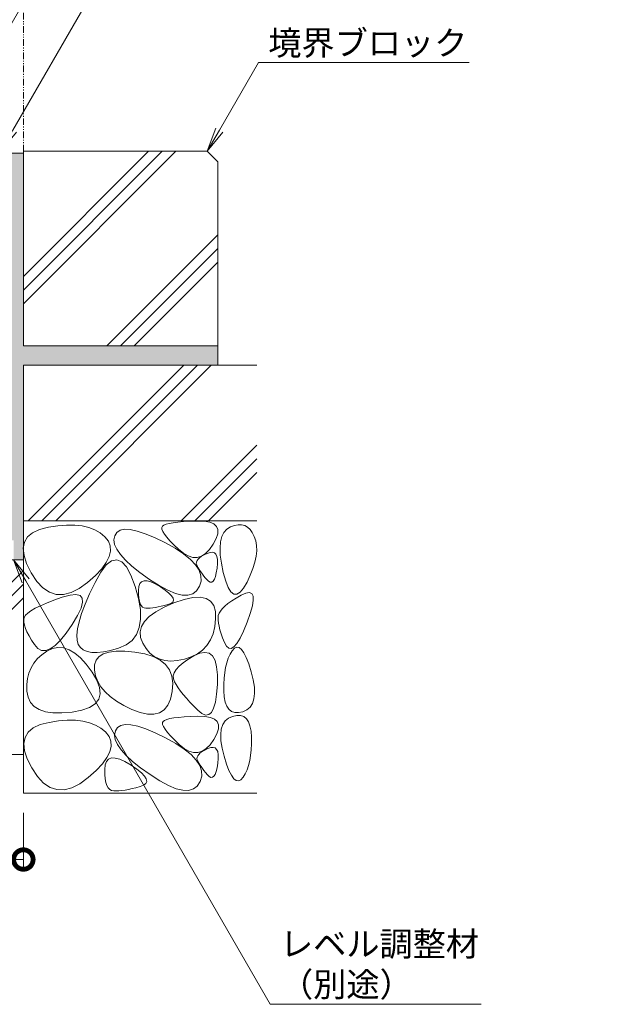
# Model space of a CAD drawing. Units: millimetres. Extents: x -1857 to 1309, y -1115 to 468.
# Drawn here: x 1012 to 1309, y -1064 to -558 of the extents above; entities that cross this region are included whole.
import ezdxf
from ezdxf import colors
from ezdxf.entities.mleader import LeaderData, LeaderLine
from ezdxf.math import Vec2, Vec3

# ---------------------------------------------------------------- set-up
doc = ezdxf.new("R2010")
doc.units = ezdxf.units.MM
doc.linetypes.add('2点鎖線（断面）', pattern=[6.773333, 3.386667, -0.846667, 0.423333, -0.846667, 0.423333, -0.846667])
doc.layers.get('0').update_dxf_attribs({"lineweight": 9})
doc.layers.get('Defpoints').update_dxf_attribs({"lineweight": 9})
for name, color, linetype, lineweight in [('モルタル', 7, 'Continuous', 9), ('寸法', 7, 'Continuous', 9), ('寸法 @ 5', 7, 'Continuous', 9), ('引出線 @ 5', 7, 'Continuous', 9), ('敷地境界線', 7, 'Continuous', 9), ('躯体', 2, 'Continuous', 9)]:
    doc.layers.add(name, color=color, linetype=linetype, lineweight=lineweight)
doc.styles.add('(K)MSゴシック', font='MS Gothic.ttf')
doc.styles.add('文字_異尺度_H2.5', font='MS Gothic.ttf', dxfattribs={"height": 2.5})
doc.dimstyles.new('KAD-1', dxfattribs={"dimtxt": 3, "dimasz": 4, "dimexe": 1, "dimexo": 2, "dimgap": 1, "dimtad": 1, "dimdec": 1, "dimdsep": 46, "dimtxsty": '(K)MSゴシック', "dimblk": 'DOTSMALL', "dimcen": 0, "dimclrd": 7, "dimclre": 256, "dimclrt": 2, "dimadec": 1, "dimazin": 0, "dimtfac": 1, "dimtdec": 1, "dimtmove": 0, "dimatfit": 3, "dimldrblk": 'DOTSMALL', "dimfxl": 1, "dimlwd": 9, "dimlwe": -1, "dimarcsym": 0})

# ---------------------------------------------------------------- blocks, each defined once
blk = doc.blocks.new('_Open')
at = {"color": 0, "linetype": 'ByBlock', "lineweight": -2}
for p, q in [((-1, 0.167), (0, 0)), ((-1, -0.167), (0, 0)), ((0, 0), (-1, 0))]:
    blk.add_line(p, q, dxfattribs=at)
blk = doc.blocks.new('_DotSmall')
at = {"color": 0, "linetype": 'ByBlock', "const_width": 0.5}
blk.add_lwpolyline([(-0.0625, 0, 1), (0.0625, 0, 1)], format="xyb", close=True, dxfattribs=at)
blk = doc.blocks.new('*D108')
at = {"layer": 'Defpoints', "color": 0, "linetype": 'Continuous', "lineweight": 9, "transparency": 16777216}
for p in [(713.42, -935.43), (1013.42, -955.4), (1013.42, -989.49)]:
    blk.add_point(p, dxfattribs=at)
at = {"layer": '寸法', "transparency": 16777216}
for p, q in [((713.42, -945.43), (713.42, -994.49)), ((1013.42, -965.4), (1013.42, -994.49))]:
    blk.add_line(p, q, dxfattribs=at)
at = {"layer": '寸法', "color": 7, "lineweight": 9, "transparency": 16777216}
blk.add_line((713.42, -989.49), (1013.42, -989.49), dxfattribs=at)
at = {"layer": '寸法', "color": 7, "linetype": 'Continuous', "lineweight": 9, "transparency": 16777216, "xscale": 20, "yscale": 20, "zscale": 20, "rotation": 180}
blk.add_blockref('_DotSmall', (713.42, -989.49), dxfattribs=at)
at = {"layer": '寸法', "color": 7, "linetype": 'Continuous', "lineweight": 9, "transparency": 16777216, "xscale": 20, "yscale": 20, "zscale": 20}
blk.add_blockref('_DotSmall', (1013.42, -989.49), dxfattribs=at)
at = {"layer": '寸法', "color": 2, "linetype": 'Continuous', "lineweight": 9, "transparency": 16777216, "insert": (863.42, -976.99), "char_height": 15, "attachment_point": 5, "style": '(K)MSゴシック', "bg_fill": 3, "box_fill_scale": 1.1, "bg_fill_color": 9, "bg_fill_true_color": 13158600, "bg_fill_transparency": 0}
blk.add_mtext('300', dxfattribs=at)

msp = doc.modelspace()

# ---------------------------------------------------------------- hatches: boundary and pattern name
at = {"layer": 'モルタル', "linetype": 'Continuous', "lineweight": 9}
h = msp.add_hatch(dxfattribs=at)
h.set_pattern_fill('AR-CONC', scale=0.07)
h.paths.add_polyline_path([(1013.42, -725.41), (1013.42, -626.41), (1003.42, -626.41), (1003.42, -818.21, -0.034849), (1003.35, -819.21), (1003.42, -819.21), (1003.42, -822.21), (1002.21, -822.21, -0.250492), (996.22, -825.41), (1008.42, -825.41), (1008.42, -835.41), (1013.42, -835.41), (1013.42, -830.03), (1013.37, -829.51), (1013.42, -829.25), (1013.42, -815.41), (1013.42, -735.41), (1113.42, -735.41), (1113.42, -725.41)])
h.paths.add_polyline_path([(851.41, -822.21, -0.250492), (845.42, -825.41), (857.62, -825.41), (857.62, -835.41), (957.05, -835.41), (957.05, -822.21)])
h.paths.add_polyline_path([(967.05, -835.41), (973.42, -835.41), (973.42, -825.41), (973.42, -822.21), (967.05, -822.21)])

# ---------------------------------------------------------------- linework, layer by layer
at = {"layer": '敷地境界線', "color": 2, "linetype": '2点鎖線（断面）', "lineweight": 9}
msp.add_line((1013.42, -625.41), (1013.42, -303.71), dxfattribs=at)
at = {"layer": '躯体', "color": 2, "linetype": 'Continuous', "lineweight": 9}
for p, q in [((1003.42, -626.41), (1013.42, -626.41)), ((1013.42, -725.41), (1013.42, -625.41)), ((1013.42, -625.41), (1107.96, -625.41)), ((1013.42, -689.7), (1077.71, -625.41)), ((1013.42, -703.84), (1091.85, -625.41)), ((1013.42, -696.77), (1084.78, -625.41)), ((1113.42, -630.88), (1107.96, -625.41)), ((1113.42, -735.41), (1113.42, -630.88)), ((1056.31, -725.41), (1113.42, -668.3)), ((1063.38, -725.41), (1113.42, -675.37)), ((1070.45, -725.41), (1113.42, -682.44)), ((1013.42, -725.41), (1113.42, -725.41)), ((1013.42, -735.41), (1133.42, -735.41)), ((1013.42, -735.41), (1013.42, -815.41)), ((1015.88, -815.41), (1095.88, -735.41)), ((1022.95, -815.41), (1102.95, -735.41)), ((1030.02, -815.41), (1110.02, -735.41)), ((1094.48, -815.41), (1133.42, -776.46)), ((1101.55, -815.41), (1133.42, -783.54)), ((1108.62, -815.41), (1133.42, -790.61)), ((1013.42, -815.41), (1133.42, -815.41)), ((1018.18, -821.46), (1021.74, -819.79)), ((1021.74, -819.79), (1026.29, -818.61)), ((1026.29, -818.61), (1031.16, -817.88)), ((1031.16, -817.88), (1035.67, -817.53)), ((1035.67, -817.53), (1039.83, -817.57)), ((1039.83, -817.57), (1043.63, -818)), ((1043.63, -818), (1047.09, -818.81)), ((1047.09, -818.81), (1050.19, -820.01)), ((1065.44, -819.72), (1063.13, -820.21)), ((1068.35, -819.86), (1065.44, -819.72)), ((1071.88, -820.61), (1068.35, -819.86)), ((1084.9, -818.11), (1084.58, -818.78)), ((1084.58, -818.78), (1084.64, -819.68)), ((1084.64, -819.68), (1085.09, -820.81)), ((1085.63, -817.59), (1084.9, -818.11)), ((1086.8, -817.12), (1085.63, -817.59)), ((1088.38, -816.71), (1086.8, -817.12)), ((1090.4, -816.35), (1088.38, -816.71)), ((1092.85, -816.05), (1090.4, -816.35)), ((1095.72, -815.8), (1092.85, -816.05)), ((1099.03, -815.61), (1095.72, -815.8)), ((1102.76, -815.47), (1099.03, -815.61)), ((1106.34, -815.57), (1102.76, -815.47)), ((1109.19, -816.06), (1106.34, -815.57)), ((1111.32, -816.94), (1109.19, -816.06)), ((1112.71, -818.23), (1111.32, -816.94)), ((1113.38, -819.91), (1112.71, -818.23)), ((1113.32, -822), (1113.38, -819.91)), ((1116.52, -821.29), (1118.02, -819.61)), ((1118.02, -819.61), (1119.93, -818.44)), ((1119.93, -818.44), (1121.97, -817.71)), ((1121.97, -817.71), (1123.86, -817.36)), ((1123.86, -817.36), (1125.61, -817.4)), ((1125.61, -817.4), (1127.21, -817.82)), ((1127.21, -817.82), (1128.66, -818.64)), ((1128.66, -818.64), (1129.96, -819.83)), ((1129.96, -819.83), (1131.12, -821.41)), ((1013.99, -826.33), (1015.59, -823.65)), ((1015.59, -823.65), (1018.18, -821.46)), ((1050.19, -820.01), (1052.94, -821.59)), ((1052.94, -821.59), (1055.33, -823.56)), ((1055.33, -823.56), (1057.14, -825.81)), ((1060.37, -823.03), (1059.98, -825.15)), ((1061.45, -821.31), (1060.37, -823.03)), ((1063.13, -820.21), (1061.45, -821.31)), ((1076.02, -821.98), (1071.88, -820.61)), ((1080.78, -823.97), (1076.02, -821.98)), ((1086.15, -826.58), (1080.78, -823.97)), ((1085.09, -820.81), (1085.93, -822.18)), ((1085.93, -822.18), (1087.15, -823.78)), ((1087.15, -823.78), (1088.77, -825.62)), ((1111.01, -827.35), (1112.53, -824.48)), ((1112.53, -824.48), (1113.32, -822)), ((1114.76, -826.15), (1115.43, -823.47)), ((1115.43, -823.47), (1116.52, -821.29)), ((1131.12, -821.41), (1132.12, -823.38)), ((1132.12, -823.38), (1132.88, -825.64)), ((1013.37, -829.51), (1013.99, -826.33)), ((1013.74, -833.2), (1013.37, -829.51)), ((1057.14, -825.81), (1058.11, -828.26)), ((1058.11, -828.26), (1058.25, -830.91)), ((1059.98, -825.15), (1060.33, -827.47)), ((1060.33, -827.47), (1061.44, -829.99)), ((1061.44, -829.99), (1063.29, -832.7)), ((1091.39, -829.48), (1086.15, -826.58)), ((1088.77, -825.62), (1090.77, -827.69)), ((1090.77, -827.69), (1093.16, -829.99)), ((1095.77, -832.36), (1091.39, -829.48)), ((1093.16, -829.99), (1095.7, -832.07)), ((1107.08, -832.14), (1109.09, -830.09)), ((1109.09, -830.09), (1111.01, -827.35)), ((1114.5, -829.34), (1114.76, -826.15)), ((1114.65, -833.03), (1114.5, -829.34)), ((1132.88, -825.64), (1133.29, -828.09)), ((1133.29, -828.09), (1133.35, -830.73)), ((1015.08, -837.39), (1013.74, -833.2)), ((1057.55, -833.74), (1056.03, -836.77)), ((1058.25, -830.91), (1057.55, -833.74)), ((1063.29, -832.7), (1065.89, -835.61)), ((1095.7, -832.07), (1098.15, -833.45)), ((1099.29, -835.21), (1095.77, -832.36)), ((1098.15, -833.45), (1100.51, -834.16)), ((1100.51, -834.16), (1102.79, -834.17)), ((1103.22, -835.08), (1102.68, -835.82)), ((1102.79, -834.17), (1104.97, -833.5)), ((1104.01, -834.34), (1103.22, -835.08)), ((1105.04, -833.6), (1104.01, -834.34)), ((1104.97, -833.5), (1107.08, -832.14)), ((1106.32, -832.86), (1105.04, -833.6)), ((1107.85, -832.12), (1106.32, -832.86)), ((1109.37, -831.59), (1107.85, -832.12)), ((1110.64, -831.48), (1109.37, -831.59)), ((1111.66, -831.79), (1110.64, -831.48)), ((1112.43, -832.52), (1111.66, -831.79)), ((1112.95, -833.67), (1112.43, -832.52)), ((1113.22, -835.24), (1112.95, -833.67)), ((1115.22, -837.22), (1114.65, -833.03)), ((1133.06, -833.57), (1132.42, -836.6)), ((1133.35, -830.73), (1133.06, -833.57)), ((713.42, -835.41), (1013.42, -835.41)), ((1017.41, -842.08), (1015.08, -837.39)), ((1053.67, -840), (1050.48, -843.42)), ((1053.19, -841.79), (1056.04, -838.07)), ((1056.03, -836.77), (1053.67, -840)), ((1056.04, -838.07), (1058.79, -835.93)), ((1058.79, -835.93), (1061.42, -835.38)), ((1061.42, -835.38), (1063.95, -836.42)), ((1063.95, -836.42), (1066.36, -839.05)), ((1065.89, -835.61), (1069.24, -838.71)), ((1066.36, -839.05), (1068.67, -843.27)), ((1069.24, -838.71), (1073.33, -842)), ((1101.95, -838.03), (1099.29, -835.21)), ((1103.75, -840.82), (1101.95, -838.03)), ((1102.38, -836.55), (1102.32, -837.29)), ((1102.32, -837.29), (1102.52, -838.03)), ((1102.68, -835.82), (1102.38, -836.55)), ((1102.52, -838.03), (1102.87, -838.79)), ((1102.87, -838.79), (1103.31, -839.6)), ((1103.31, -839.6), (1103.83, -840.46)), ((1112.61, -842.03), (1113.01, -839.65)), ((1113.01, -839.65), (1113.24, -837.24)), ((1113.24, -837.24), (1113.22, -835.24)), ((1116.2, -841.91), (1115.22, -837.22)), ((1131.42, -839.82), (1130.08, -843.24)), ((1132.42, -836.6), (1131.42, -839.82)), ((1020.33, -846.49), (1017.41, -842.08)), ((1050.48, -843.42), (1046.45, -847.03)), ((1050.24, -847.11), (1053.19, -841.79)), ((1068.67, -843.27), (1070.88, -849.08)), ((1073.33, -842), (1078.18, -845.49)), ((1104.68, -843.59), (1103.75, -840.82)), ((1103.83, -840.46), (1104.43, -841.38)), ((1104.43, -841.38), (1105.12, -842.34)), ((1104.75, -846.33), (1104.68, -843.59)), ((1105.12, -842.34), (1105.89, -843.36)), ((1105.89, -843.36), (1106.74, -844.43)), ((1106.74, -844.43), (1107.68, -845.55)), ((1111.59, -845.39), (1112.14, -843.95)), ((1112.14, -843.95), (1112.61, -842.03)), ((1117.42, -846.31), (1116.2, -841.91)), ((1130.08, -843.24), (1128.39, -846.85)), ((1023.46, -849.81), (1020.33, -846.49)), ((1026.78, -852.05), (1023.46, -849.81)), ((1042.11, -850.2), (1037.98, -852.28)), ((1046.45, -847.03), (1042.11, -850.2)), ((1047.47, -852.95), (1050.24, -847.11)), ((1070.88, -849.08), (1072.62, -855.35)), ((1072.78, -849.15), (1072.58, -851.16)), ((1073.33, -847.66), (1072.78, -849.15)), ((1074.22, -846.66), (1073.33, -847.66)), ((1075.45, -846.18), (1074.22, -846.66)), ((1077.03, -846.19), (1075.45, -846.18)), ((1078.95, -846.72), (1077.03, -846.19)), ((1078.18, -845.49), (1083.15, -848.69)), ((1081.22, -847.75), (1078.95, -846.72)), ((1083.83, -849.29), (1081.22, -847.75)), ((1083.15, -848.69), (1087.62, -851.1)), ((1086.32, -850.99), (1083.83, -849.29)), ((1102.48, -851.35), (1103.96, -849.04)), ((1103.96, -849.04), (1104.75, -846.33)), ((1107.68, -845.55), (1108.61, -846.46)), ((1108.61, -846.46), (1109.47, -846.9)), ((1109.47, -846.9), (1110.26, -846.86)), ((1110.26, -846.86), (1110.96, -846.36)), ((1110.96, -846.36), (1111.59, -845.39)), ((1118.74, -849.63), (1117.42, -846.31)), ((1120.13, -851.87), (1118.74, -849.63)), ((1126.57, -850.02), (1124.84, -852.11)), ((1128.39, -846.85), (1126.57, -850.02)), ((1030.31, -853.21), (1026.78, -852.05)), ((1033.36, -854.66), (1029.1, -856.17)), ((1034.04, -853.29), (1030.31, -853.21)), ((1037.39, -853.54), (1033.36, -854.66)), ((1037.98, -852.28), (1034.04, -853.29)), ((1040.46, -853.23), (1037.39, -853.54)), ((1042.56, -853.74), (1040.46, -853.23)), ((1043.69, -855.07), (1042.56, -853.74)), ((1043.86, -857.23), (1043.69, -855.07)), ((1045.18, -858.26), (1047.47, -852.95)), ((1072.58, -851.16), (1072.61, -853.28)), ((1072.61, -853.28), (1072.77, -855.12)), ((1072.62, -855.35), (1073.56, -860.96)), ((1072.77, -855.12), (1073.06, -856.68)), ((1088.24, -852.54), (1086.32, -850.99)), ((1087.62, -851.1), (1091.59, -852.72)), ((1089.58, -853.93), (1088.24, -852.54)), ((1090.35, -855.15), (1089.58, -853.93)), ((1090.55, -856.22), (1090.35, -855.15)), ((1091.59, -852.72), (1095.06, -853.56)), ((1095.06, -853.56), (1098.04, -853.61)), ((1100.56, -854.78), (1096.07, -855.76)), ((1098.04, -853.61), (1100.51, -852.87)), ((1100.51, -852.87), (1102.48, -851.35)), ((1104.32, -854.6), (1100.56, -854.78)), ((1107.36, -855.22), (1104.32, -854.6)), ((1109.68, -856.65), (1107.36, -855.22)), ((1121.62, -853.03), (1120.13, -851.87)), ((1122.76, -855.11), (1120.52, -856.56)), ((1123.18, -853.11), (1121.62, -853.03)), ((1125.31, -853.61), (1122.76, -855.11)), ((1124.84, -852.11), (1123.18, -853.11)), ((1127.73, -852.48), (1125.31, -853.61)), ((1129.57, -852.17), (1127.73, -852.48)), ((1130.83, -852.68), (1129.57, -852.17)), ((1131.51, -854.02), (1130.83, -852.68)), ((1131.61, -856.17), (1131.51, -854.02)), ((1019.46, -860.33), (1017.29, -861.6)), ((1022.15, -859), (1019.46, -860.33)), ((1025.37, -857.62), (1022.15, -859)), ((1029.1, -856.17), (1025.37, -857.62)), ((1041.3, -863.99), (1043.06, -860.2)), ((1043.06, -860.2), (1043.86, -857.23)), ((1043.38, -863.03), (1045.18, -858.26)), ((1073.06, -856.68), (1073.48, -857.96)), ((1073.48, -857.96), (1074.03, -858.97)), ((1074.03, -858.97), (1074.71, -859.7)), ((1074.71, -859.7), (1075.51, -860.15)), ((1075.51, -860.15), (1076.45, -860.32)), ((1076.45, -860.32), (1077.5, -860.32)), ((1077.5, -860.32), (1078.65, -860.25)), ((1078.65, -860.25), (1079.9, -860.12)), ((1079.9, -860.12), (1081.26, -859.91)), ((1081.26, -859.91), (1082.72, -859.65)), ((1085.72, -859.78), (1081.48, -862.11)), ((1082.72, -859.65), (1084.27, -859.31)), ((1084.27, -859.31), (1085.93, -858.91)), ((1090.85, -857.54), (1085.72, -859.78)), ((1085.93, -858.91), (1087.7, -858.44)), ((1087.7, -858.44), (1089.22, -857.86)), ((1089.22, -857.86), (1090.17, -857.12)), ((1090.17, -857.12), (1090.55, -856.22)), ((1096.07, -855.76), (1090.85, -857.54)), ((1111.26, -858.88), (1109.68, -856.65)), ((1112.12, -861.91), (1111.26, -858.88)), ((1116.97, -859.27), (1115.67, -860.54)), ((1118.59, -857.95), (1116.97, -859.27)), ((1120.52, -856.56), (1118.59, -857.95)), ((1130.07, -862.93), (1131.13, -859.14)), ((1131.13, -859.14), (1131.61, -856.17)), ((1013.9, -865.04), (1013.68, -866.18)), ((1014.51, -863.95), (1013.9, -865.04)), ((1015.64, -862.81), (1014.51, -863.95)), ((1017.29, -861.6), (1015.64, -862.81)), ((1038.56, -868.6), (1041.3, -863.99)), ((1042.06, -867.27), (1043.38, -863.03)), ((1073.56, -860.96), (1073.69, -865.92)), ((1078.13, -864.56), (1075.67, -867.1)), ((1081.48, -862.11), (1078.13, -864.56)), ((1112.26, -865.75), (1112.12, -861.91)), ((1113.64, -863.98), (1113.5, -865.13)), ((1113.5, -865.13), (1113.52, -866.44)), ((1114, -862.9), (1113.64, -863.98)), ((1114.68, -861.75), (1114, -862.9)), ((1115.67, -860.54), (1114.68, -861.75)), ((1128.43, -867.54), (1130.07, -862.93)), ((1013.68, -866.18), (1013.7, -867.5)), ((1013.7, -867.5), (1013.98, -868.98)), ((1013.98, -868.98), (1014.51, -870.64)), ((1035.44, -873.16), (1038.56, -868.6)), ((1041.23, -870.97), (1042.06, -867.27)), ((1073.02, -870.22), (1071.55, -873.86)), ((1073.69, -865.92), (1073.02, -870.22)), ((1074.11, -869.75), (1073.44, -872.51)), ((1075.67, -867.1), (1074.11, -869.75)), ((1110.91, -873.4), (1111.81, -869.78)), ((1111.81, -869.78), (1112.26, -865.75)), ((1113.52, -866.44), (1113.68, -867.93)), ((1113.68, -867.93), (1114, -869.58)), ((1114, -869.58), (1114.46, -871.41)), ((1126.56, -872.1), (1128.43, -867.54)), ((1014.51, -870.64), (1015.28, -872.47)), ((1015.28, -872.47), (1016.31, -874.47)), ((1016.31, -874.47), (1017.58, -876.64)), ((1032.52, -876.78), (1035.44, -873.16)), ((1040.88, -874.14), (1041.23, -870.97)), ((1041.02, -876.78), (1040.88, -874.14)), ((1071.55, -873.86), (1069.26, -876.85)), ((1073.44, -872.51), (1073.66, -875.36)), ((1073.66, -875.36), (1074.77, -878.32)), ((1109.57, -876.61), (1110.91, -873.4)), ((1114.46, -871.41), (1115.08, -873.41)), ((1115.08, -873.41), (1115.84, -875.58)), ((1115.84, -875.58), (1116.76, -877.92)), ((1124.81, -875.72), (1126.56, -872.1)), ((1017.58, -876.64), (1019.1, -878.98)), ((1019.1, -878.98), (1020.85, -880.94)), ((1027.27, -881.24), (1029.8, -879.48)), ((1031.15, -880.45), (1028.32, -881.02)), ((1029.8, -879.48), (1032.52, -876.78)), ((1034, -880.65), (1031.15, -880.45)), ((1036.89, -881.61), (1034, -880.65)), ((1041.64, -878.88), (1041.02, -876.78)), ((1042.72, -880.52), (1041.64, -878.88)), ((1044.23, -881.76), (1042.72, -880.52)), ((1066.18, -879.18), (1062.28, -880.85)), ((1069.26, -876.85), (1066.18, -879.18)), ((1074.77, -878.32), (1076.47, -881.09)), ((1105.55, -881.81), (1107.78, -879.42)), ((1107.78, -879.42), (1109.57, -876.61)), ((1116.76, -877.92), (1117.81, -879.88)), ((1117.81, -879.88), (1118.97, -880.91)), ((1120.25, -881.01), (1121.66, -880.18)), ((1121.66, -880.18), (1123.17, -878.42)), ((1123.14, -880.28), (1121.96, -880.85)), ((1124.34, -880.48), (1123.14, -880.28)), ((1123.17, -878.42), (1124.81, -875.72)), ((1125.55, -881.44), (1124.34, -880.48)), ((1022.93, -884.18), (1020.71, -886.21)), ((1020.85, -880.94), (1022.79, -881.97)), ((1022.79, -881.97), (1024.93, -882.07)), ((1025.52, -882.36), (1022.93, -884.18)), ((1024.93, -882.07), (1027.27, -881.24)), ((1028.32, -881.02), (1025.52, -882.36)), ((1039.8, -883.34), (1036.89, -881.61)), ((1042.74, -885.83), (1039.8, -883.34)), ((1046.17, -882.6), (1044.23, -881.76)), ((1048.53, -883.05), (1046.17, -882.6)), ((1051.33, -883.09), (1048.53, -883.05)), ((1052.27, -885.21), (1050.78, -887.07)), ((1054.55, -882.74), (1051.33, -883.09)), ((1054.5, -883.82), (1052.27, -885.21)), ((1057.45, -882.88), (1054.5, -883.82)), ((1058.2, -882), (1054.55, -882.74)), ((1061.14, -882.41), (1057.45, -882.88)), ((1062.28, -880.85), (1058.2, -882)), ((1065.55, -882.41), (1061.14, -882.41)), ((1070.69, -882.86), (1065.55, -882.41)), ((1075.8, -883.78), (1070.69, -882.86)), ((1080.15, -885.15), (1075.8, -883.78)), ((1076.47, -881.09), (1078.45, -883.35)), ((1078.45, -883.35), (1080.71, -885.13)), ((1083.71, -886.98), (1080.15, -885.15)), ((1080.71, -885.13), (1083.24, -886.4)), ((1096.18, -886.53), (1099.75, -885.37)), ((1101.05, -884.85), (1098.02, -886.67)), ((1099.75, -885.37), (1102.87, -883.79)), ((1104.11, -883.48), (1101.05, -884.85)), ((1102.87, -883.79), (1105.55, -881.81)), ((1106.73, -883.02), (1104.11, -883.48)), ((1108.91, -883.48), (1106.73, -883.02)), ((1110.64, -884.85), (1108.91, -883.48)), ((1111.93, -887.15), (1110.64, -884.85)), ((1119.69, -884), (1118.76, -886.04)), ((1118.97, -880.91), (1120.25, -881.01)), ((1120.78, -882.18), (1119.69, -884)), ((1121.96, -880.85), (1120.78, -882.18)), ((1126.78, -883.16), (1125.55, -881.44)), ((1128.01, -885.65), (1126.78, -883.16)), ((1129.26, -888.91), (1128.01, -885.65)), ((1018.86, -888.46), (1017.39, -890.92)), ((1020.71, -886.21), (1018.86, -888.46)), ((1045.71, -889.09), (1042.74, -885.83)), ((1048.71, -893.11), (1045.71, -889.09)), ((1050.01, -889.38), (1049.96, -892.16)), ((1050.78, -887.07), (1050.01, -889.38)), ((1083.24, -886.4), (1086.06, -887.18)), ((1086.51, -889.27), (1083.71, -886.98)), ((1086.06, -887.18), (1089.15, -887.46)), ((1088.53, -892.02), (1086.51, -889.27)), ((1089.15, -887.46), (1092.53, -887.24)), ((1093.49, -890.15), (1091.98, -891.83)), ((1092.53, -887.24), (1096.18, -886.53)), ((1095.5, -888.43), (1093.49, -890.15)), ((1098.02, -886.67), (1095.5, -888.43)), ((1112.77, -890.36), (1111.93, -887.15)), ((1113.17, -894.48), (1112.77, -890.36)), ((1117.36, -890.75), (1116.9, -893.42)), ((1117.98, -888.29), (1117.36, -890.75)), ((1118.76, -886.04), (1117.98, -888.29)), ((1130.52, -892.93), (1129.26, -888.91)), ((1016.29, -893.6), (1015.57, -896.49)), ((1017.39, -890.92), (1016.29, -893.6)), ((1051.18, -897.28), (1048.71, -893.11)), ((1049.96, -892.16), (1050.55, -895.11)), ((1050.55, -895.11), (1051.65, -897.94)), ((1089.77, -895.24), (1088.53, -892.02)), ((1090.24, -898.91), (1089.77, -895.24)), ((1090.99, -893.46), (1090.5, -895.04)), ((1090.5, -895.04), (1090.52, -896.58)), ((1091.98, -891.83), (1090.99, -893.46)), ((1113.13, -899.53), (1113.17, -894.48)), ((1116.9, -893.42), (1116.6, -896.31)), ((1131.56, -897.11), (1130.52, -892.93)), ((1015.57, -896.49), (1015.22, -899.59)), ((1015.22, -899.59), (1015.25, -902.9)), ((1052.58, -901), (1051.18, -897.28)), ((1051.65, -897.94), (1053.28, -900.65)), ((1053.28, -900.65), (1055.42, -903.23)), ((1089.94, -903.03), (1090.24, -898.91)), ((1090.52, -896.58), (1091.05, -898.07)), ((1091.05, -898.07), (1091.93, -899.59)), ((1091.93, -899.59), (1092.99, -901.19)), ((1112.74, -904.55), (1113.13, -899.53)), ((1116.6, -896.31), (1116.46, -899.41)), ((1116.46, -899.41), (1116.47, -902.72)), ((1132.15, -900.82), (1131.56, -897.11)), ((1132.28, -904.08), (1132.15, -900.82)), ((1015.25, -902.9), (1015.8, -906.06)), ((1052.16, -907.05), (1052.91, -904.25)), ((1052.91, -904.25), (1052.58, -901)), ((1055.42, -903.23), (1058.09, -905.69)), ((1058.09, -905.69), (1061.28, -908.03)), ((1089.01, -906.99), (1089.94, -903.03)), ((1092.99, -901.19), (1094.23, -902.89)), ((1094.23, -902.89), (1095.64, -904.68)), ((1095.64, -904.68), (1097.24, -906.56)), ((1112.11, -908.61), (1112.74, -904.55)), ((1116.47, -902.72), (1116.7, -905.89)), ((1116.7, -905.89), (1117.21, -908.53)), ((1131.97, -906.88), (1132.28, -904.08)), ((1015.8, -906.06), (1017.02, -908.7)), ((1017.02, -908.7), (1018.92, -910.82)), ((1018.92, -910.82), (1021.48, -912.43)), ((1047.45, -911.27), (1050.34, -909.39)), ((1050.34, -909.39), (1052.16, -907.05)), ((1061.28, -908.03), (1064.99, -910.24)), ((1064.99, -910.24), (1069.22, -912.34)), ((1085.73, -912.51), (1087.61, -910.15)), ((1087.61, -910.15), (1089.01, -906.99)), ((1097.24, -906.56), (1099.03, -908.53)), ((1099.03, -908.53), (1100.99, -910.59)), ((1100.99, -910.59), (1103.13, -912.75)), ((1111.22, -911.71), (1112.11, -908.61)), ((1117.21, -908.53), (1118.01, -910.65)), ((1118.01, -910.65), (1119.08, -912.25)), ((1129.99, -911.09), (1131.21, -909.22)), ((1131.21, -909.22), (1131.97, -906.88)), ((1021.48, -912.43), (1024.71, -913.51)), ((1024.71, -913.51), (1028.62, -914.08)), ((1028.62, -914.08), (1033.19, -914.12)), ((1033.19, -914.12), (1038.44, -913.65)), ((1038.44, -913.65), (1043.48, -912.69)), ((1043.48, -912.69), (1047.45, -911.27)), ((1069.22, -912.34), (1073.47, -913.97)), ((1073.47, -913.97), (1077.25, -914.8)), ((1077.25, -914.8), (1080.55, -914.84)), ((1080.55, -914.84), (1083.38, -914.08)), ((1083.38, -914.08), (1085.73, -912.51)), ((1099.37, -915.96), (1096.07, -916.15)), ((1103.1, -915.82), (1099.37, -915.96)), ((1106.68, -915.92), (1103.1, -915.82)), ((1103.13, -912.75), (1105.24, -914.47)), ((1105.24, -914.47), (1107.11, -915.22)), ((1109.54, -916.41), (1106.68, -915.92)), ((1107.11, -915.22), (1108.73, -915.01)), ((1108.73, -915.01), (1110.1, -913.84)), ((1110.1, -913.84), (1111.22, -911.71)), ((1120.93, -915.88), (1118.81, -916.84)), ((1119.08, -912.25), (1120.44, -913.34)), ((1120.44, -913.34), (1122.08, -913.9)), ((1123.13, -915.41), (1120.93, -915.88)), ((1122.08, -913.9), (1124, -913.95)), ((1125.05, -915.45), (1123.13, -915.41)), ((1124, -913.95), (1126.2, -913.48)), ((1126.69, -916.02), (1125.05, -915.45)), ((1126.2, -913.48), (1128.32, -912.52)), ((1128.05, -917.1), (1126.69, -916.02)), ((1128.32, -912.52), (1129.99, -911.09)), ((1018.52, -921.81), (1022.09, -920.14)), ((1022.09, -920.14), (1026.64, -918.96)), ((1026.64, -918.96), (1031.5, -918.23)), ((1031.5, -918.23), (1036.01, -917.88)), ((1036.01, -917.88), (1040.17, -917.92)), ((1040.17, -917.92), (1043.98, -918.35)), ((1043.98, -918.35), (1047.43, -919.16)), ((1047.43, -919.16), (1050.53, -920.36)), ((1050.53, -920.36), (1053.28, -921.94)), ((1063.48, -920.56), (1061.79, -921.66)), ((1065.78, -920.07), (1063.48, -920.56)), ((1068.7, -920.21), (1065.78, -920.07)), ((1072.22, -920.96), (1068.7, -920.21)), ((1076.37, -922.33), (1072.22, -920.96)), ((1085.25, -918.46), (1084.92, -919.13)), ((1084.92, -919.13), (1084.98, -920.03)), ((1084.98, -920.03), (1085.43, -921.16)), ((1085.98, -917.94), (1085.25, -918.46)), ((1085.43, -921.16), (1086.27, -922.53)), ((1087.14, -917.47), (1085.98, -917.94)), ((1088.73, -917.06), (1087.14, -917.47)), ((1090.75, -916.7), (1088.73, -917.06)), ((1093.19, -916.4), (1090.75, -916.7)), ((1096.07, -916.15), (1093.19, -916.4)), ((1111.66, -917.29), (1109.54, -916.41)), ((1113.06, -918.58), (1111.66, -917.29)), ((1113.72, -920.26), (1113.06, -918.58)), ((1113.66, -922.34), (1113.72, -920.26)), ((1115.93, -920.14), (1115.17, -922.48)), ((1117.15, -918.26), (1115.93, -920.14)), ((1118.81, -916.84), (1117.15, -918.26)), ((1129.13, -918.71), (1128.05, -917.1)), ((1129.92, -920.83), (1129.13, -918.71)), ((1130.44, -923.47), (1129.92, -920.83)), ((1014.34, -926.68), (1015.94, -923.99)), ((1015.94, -923.99), (1018.52, -921.81)), ((1053.28, -921.94), (1055.68, -923.91)), ((1055.68, -923.91), (1057.48, -926.16)), ((1057.48, -926.16), (1058.45, -928.61)), ((1060.72, -923.38), (1060.32, -925.5)), ((1060.32, -925.5), (1060.68, -927.82)), ((1061.79, -921.66), (1060.72, -923.38)), ((1081.12, -924.32), (1076.37, -922.33)), ((1086.49, -926.93), (1081.12, -924.32)), ((1086.27, -922.53), (1087.5, -924.13)), ((1087.5, -924.13), (1089.11, -925.97)), ((1089.11, -925.97), (1091.11, -928.04)), ((1111.36, -927.7), (1112.88, -924.83)), ((1112.88, -924.83), (1113.66, -922.34)), ((1115.17, -922.48), (1114.85, -925.28)), ((1114.85, -925.28), (1114.99, -928.53)), ((1130.67, -926.63), (1130.44, -923.47)), ((1013.72, -929.86), (1014.34, -926.68)), ((1058.59, -931.26), (1057.9, -934.09)), ((1058.45, -928.61), (1058.59, -931.26)), ((1060.68, -927.82), (1061.78, -930.34)), ((1061.78, -930.34), (1063.63, -933.05)), ((1091.74, -929.83), (1086.49, -926.93)), ((1091.11, -928.04), (1093.5, -930.34)), ((1096.12, -932.71), (1091.74, -929.83)), ((1093.5, -930.34), (1096.04, -932.42)), ((1107.42, -932.49), (1109.43, -930.44)), ((1109.43, -930.44), (1111.36, -927.7)), ((1114.99, -928.53), (1115.58, -932.25)), ((1130.53, -933.05), (1130.68, -929.95)), ((1130.68, -929.95), (1130.67, -926.63)), ((1057.9, -934.09), (1056.37, -937.12)), ((1063.63, -933.05), (1066.23, -935.96)), ((1066.23, -935.96), (1069.58, -939.06)), ((1096.04, -932.42), (1098.49, -933.8)), ((1099.64, -935.56), (1096.12, -932.71)), ((1098.49, -933.8), (1100.85, -934.51)), ((1102.3, -938.38), (1099.64, -935.56)), ((1100.85, -934.51), (1103.13, -934.52)), ((1103.02, -936.17), (1102.72, -936.9)), ((1103.56, -935.43), (1103.02, -936.17)), ((1103.13, -934.52), (1105.32, -933.85)), ((1104.35, -934.69), (1103.56, -935.43)), ((1105.39, -933.95), (1104.35, -934.69)), ((1105.32, -933.85), (1107.42, -932.49)), ((1106.67, -933.21), (1105.39, -933.95)), ((1108.19, -932.47), (1106.67, -933.21)), ((1109.71, -931.94), (1108.19, -932.47)), ((1110.99, -931.83), (1109.71, -931.94)), ((1112.01, -932.14), (1110.99, -931.83)), ((1112.78, -932.87), (1112.01, -932.14)), ((1113.3, -934.02), (1112.78, -932.87)), ((1113.57, -935.59), (1113.3, -934.02)), ((1113.58, -937.59), (1113.57, -935.59)), ((1115.58, -932.25), (1116.62, -936.42)), ((1129.77, -938.61), (1130.23, -935.93)), ((1130.23, -935.93), (1130.53, -933.05)), ((1054.01, -940.35), (1050.82, -943.77)), ((1056.37, -937.12), (1054.01, -940.35)), ((1055.52, -940.86), (1055.27, -943.26)), ((1056.17, -939.06), (1055.52, -940.86)), ((1057.24, -937.87), (1056.17, -939.06)), ((1058.72, -937.28), (1057.24, -937.87)), ((1060.62, -937.3), (1058.72, -937.28)), ((1062.92, -937.93), (1060.62, -937.3)), ((1065.64, -939.17), (1062.92, -937.93)), ((1068.77, -941.01), (1065.64, -939.17)), ((1071.76, -943.06), (1068.77, -941.01)), ((1069.58, -939.06), (1073.68, -942.35)), ((1104.09, -941.17), (1102.3, -938.38)), ((1102.72, -936.9), (1102.67, -937.64)), ((1102.67, -937.64), (1102.86, -938.37)), ((1102.86, -938.37), (1103.21, -939.14)), ((1103.21, -939.14), (1103.65, -939.95)), ((1103.65, -939.95), (1104.17, -940.81)), ((1105.02, -943.94), (1104.09, -941.17)), ((1104.17, -940.81), (1104.78, -941.73)), ((1112.96, -942.38), (1113.35, -940)), ((1113.35, -940), (1113.58, -937.59)), ((1116.62, -936.42), (1117.88, -940.45)), ((1117.88, -940.45), (1119.12, -943.7)), ((1128.38, -943.32), (1129.15, -941.07)), ((1129.15, -941.07), (1129.77, -938.61)), ((1050.82, -943.77), (1046.8, -947.38)), ((1055.27, -943.26), (1055.31, -945.8)), ((1055.31, -945.8), (1055.51, -948.01)), ((1074.07, -944.92), (1071.76, -943.06)), ((1073.68, -942.35), (1078.52, -945.84)), ((1075.68, -946.58), (1074.07, -944.92)), ((1078.52, -945.84), (1083.49, -949.04)), ((1104.78, -941.73), (1105.46, -942.69)), ((1105.09, -946.68), (1105.02, -943.94)), ((1105.46, -942.69), (1106.23, -943.71)), ((1106.23, -943.71), (1107.09, -944.78)), ((1107.09, -944.78), (1108.02, -945.9)), ((1108.02, -945.9), (1108.96, -946.81)), ((1111.31, -946.71), (1111.93, -945.74)), ((1111.93, -945.74), (1112.48, -944.3)), ((1112.48, -944.3), (1112.96, -942.38)), ((1119.12, -943.7), (1120.36, -946.19)), ((1120.36, -946.19), (1121.58, -947.92)), ((1126.35, -947.18), (1127.44, -945.35)), ((1127.44, -945.35), (1128.38, -943.32)), ((1027.13, -952.4), (1023.8, -950.16)), ((1042.46, -950.55), (1038.32, -952.63)), ((1046.8, -947.38), (1042.46, -950.55)), ((1055.51, -948.01), (1055.85, -949.88)), ((1055.85, -949.88), (1056.36, -951.43)), ((1056.36, -951.43), (1057.01, -952.63)), ((1073.42, -952.01), (1075.25, -951.31)), ((1075.25, -951.31), (1076.39, -950.42)), ((1076.61, -948.06), (1075.68, -946.58)), ((1076.39, -950.42), (1076.84, -949.33)), ((1076.84, -949.33), (1076.61, -948.06)), ((1083.49, -949.04), (1087.96, -951.45)), ((1087.96, -951.45), (1091.94, -953.07)), ((1102.83, -951.7), (1104.3, -949.39)), ((1104.3, -949.39), (1105.09, -946.68)), ((1108.96, -946.81), (1109.82, -947.25)), ((1109.82, -947.25), (1110.6, -947.21)), ((1110.6, -947.21), (1111.31, -946.71)), ((1121.58, -947.92), (1122.79, -948.88)), ((1122.79, -948.88), (1123.99, -949.08)), ((1123.99, -949.08), (1125.18, -948.51)), ((1125.18, -948.51), (1126.35, -947.18)), ((1030.66, -953.56), (1027.13, -952.4)), ((1034.39, -953.64), (1030.66, -953.56)), ((1038.32, -952.63), (1034.39, -953.64)), ((1057.01, -952.63), (1057.83, -953.51)), ((1057.83, -953.51), (1058.79, -954.05)), ((1058.79, -954.05), (1059.92, -954.25)), ((1059.92, -954.25), (1061.18, -954.25)), ((1061.18, -954.25), (1062.56, -954.17)), ((1062.56, -954.17), (1064.06, -954.01)), ((1064.06, -954.01), (1065.69, -953.77)), ((1065.69, -953.77), (1067.44, -953.45)), ((1067.44, -953.45), (1069.31, -953.05)), ((1069.31, -953.05), (1071.3, -952.57)), ((1071.3, -952.57), (1073.42, -952.01)), ((1091.94, -953.07), (1095.41, -953.91)), ((1095.41, -953.91), (1098.38, -953.96)), ((1098.38, -953.96), (1100.85, -953.22)), ((1100.85, -953.22), (1102.83, -951.7))]:
    msp.add_line(p, q, dxfattribs=at)

# ---------------------------------------------------------------- dimensions: what is measured, and where the dimension line sits
at = {"layer": '寸法 @ 5', "linetype": 'Continuous', "lineweight": 9}
dim = msp.add_linear_dim(base=(1013.42, -989.49), p1=(713.42, -935.43), p2=(1013.42, -955.4), dimstyle='KAD-1', override={"dimscale": 5, "dimtix": 0, "dimtofl": 1, "dimtmove": 0, "dimatfit": 3}, dxfattribs=at)
dim.commit()
dim.dimension.update_dxf_attribs({"geometry": '*D108', "text_midpoint": (863.42, -976.99)})

# ---------------------------------------------------------------- leaders
at = {"layer": '引出線 @ 5', "linetype": 'Continuous', "lineweight": 9}
ml = msp.add_multileader_mtext('Standard', dxfattribs=at)
ml.set_content('{\\C2;スリット蓋：VSXB-1525 P=9}', color=7, style='文字_異尺度_H2.5')
ml.set_leader_properties(linetype='Continuous', lineweight=5)
ml.set_arrow_properties(name='OPEN')
ml.build(insert=Vec2(0, 0))
ml.multileader.update_dxf_attribs({"has_dogleg": 0, "text_left_attachment_type": 5, "text_right_attachment_type": 5, "arrow_head_size": 12.5, "scale": 5})
ctx = ml.context
ctx.base_point, ctx.scale, ctx.char_height, ctx.arrow_head_size, ctx.landing_gap_size, ctx.plane_origin = Vec3(1081.19, -431.69), 5, 12.5, 12.5, 5, Vec3(969.92, -624.41)
ctx.left_attachment, ctx.right_attachment = 5, 5
notes = []
notes.append((ctx, [(0, (1, 1, 0), (1041.19, -431.69), (1, 0), 40, [(0, [(969.92, -624.41)], 0, [])])]))
ctx.mtext.insert, ctx.mtext.flow_direction = Vec3(1086.19, -416.12), 5
ml = msp.add_multileader_mtext('Standard', dxfattribs=at)
ml.set_content('{\\C2;枠：SKFT-2-1525 H=200}', color=7, style='文字_異尺度_H2.5')
ml.set_leader_properties(linetype='Continuous', lineweight=5)
ml.set_arrow_properties(name='OPEN')
ml.build(insert=Vec2(0, 0))
ml.multileader.update_dxf_attribs({"has_dogleg": 0, "text_left_attachment_type": 5, "text_right_attachment_type": 5, "arrow_head_size": 12.5, "scale": 5})
ctx = ml.context
ctx.base_point, ctx.scale, ctx.char_height, ctx.arrow_head_size, ctx.landing_gap_size, ctx.plane_origin = Vec3(1069.83, -507.62), 5, 12.5, 12.5, 5, Vec3(1001.82, -625.41)
ctx.left_attachment, ctx.right_attachment = 5, 5
notes.append((ctx, [(0, (1, 1, 0), (1029.83, -507.62), (1, 0), 40, [(0, [(1001.82, -625.41)], 0, [])])]))
ctx.mtext.insert, ctx.mtext.flow_direction = Vec3(1074.83, -491.98), 5
ml = msp.add_multileader_mtext('Standard', dxfattribs=at)
ml.set_content('{\\C2;境界ブロック}', color=7, style='文字_異尺度_H2.5')
ml.set_leader_properties(linetype='Continuous', lineweight=5)
ml.set_arrow_properties(name='OPEN')
ml.build(insert=Vec2(0, 0))
ml.multileader.update_dxf_attribs({"has_dogleg": 0, "text_left_attachment_type": 5, "text_right_attachment_type": 5, "arrow_head_size": 12.5, "scale": 5})
ctx = ml.context
ctx.base_point, ctx.scale, ctx.char_height, ctx.arrow_head_size, ctx.landing_gap_size, ctx.plane_origin = Vec3(1134.32, -579.76), 5, 12.5, 12.5, 5, Vec3(1107.96, -625.41)
ctx.left_attachment, ctx.right_attachment = 5, 5
notes.append((ctx, [(0, (1, 1, 0), (1094.32, -579.76), (1, 0), 40, [(0, [(1107.96, -625.41)], 0, [])])]))
ctx.mtext.insert, ctx.mtext.flow_direction = Vec3(1139.32, -563.49), 5
for ctx, leaders in notes:
    for number, flags, end, landing, length, lines in leaders:
        leader = LeaderData()
        leader.index, (leader.has_last_leader_line, leader.has_dogleg_vector, leader.attachment_direction) = number, flags
        leader.last_leader_point, leader.dogleg_vector, leader.dogleg_length = Vec3(end), Vec3(landing), length
        for number, points, colour, breaks in lines:
            line = LeaderLine()
            line.index, line.vertices, line.color, line.breaks = number, Vec3.list(points), colors.encode_raw_color(colour), breaks
            leader.lines.append(line)
        ctx.leaders.append(leader)

# ---------------------------------------------------------------- next in the draw order: linework, layer by layer
at = {"layer": '躯体', "color": 2, "linetype": 'Continuous', "lineweight": 9}
for p, q in [((1013.42, -955.4), (1013.42, -815.41)), ((918.85, -935.43), (1013.42, -840.85)), ((925.92, -935.43), (1013.42, -847.92)), ((932.99, -935.43), (1013.42, -854.99)), ((1014.08, -933.55), (1013.72, -929.86)), ((713.42, -935.43), (1013.42, -935.43)), ((1015.43, -937.74), (1014.08, -933.55)), ((1017.76, -942.43), (1015.43, -937.74)), ((1020.68, -946.84), (1017.76, -942.43)), ((1023.8, -950.16), (1020.68, -946.84)), ((1013.42, -955.4), (1133.42, -955.4))]:
    msp.add_line(p, q, dxfattribs=at)

# ---------------------------------------------------------------- next in the draw order: leaders
at = {"layer": '引出線 @ 5', "linetype": 'Continuous', "lineweight": 9}
ml = msp.add_multileader_mtext('Standard', dxfattribs=at)
ml.set_content('{\\C2;レベル調整材\\P（別途）}', color=7, style='文字_異尺度_H2.5')
ml.set_leader_properties(linetype='Continuous', lineweight=5)
ml.set_arrow_properties(name='OPEN')
ml.build(insert=Vec2(0, 0))
ml.multileader.update_dxf_attribs({"has_dogleg": 0, "text_left_attachment_type": 5, "text_right_attachment_type": 5, "arrow_head_size": 12.5, "scale": 5})
ctx = ml.context
ctx.base_point, ctx.scale, ctx.char_height, ctx.arrow_head_size, ctx.landing_gap_size, ctx.plane_origin = Vec3(1140.35, -1063.91), 5, 12.5, 12.5, 5, Vec3(1008.42, -805.41)
ctx.left_attachment, ctx.right_attachment = 5, 5
notes = []
notes.append((ctx, [(0, (1, 1, 0), (1100.35, -1063.91), (1, 0), 40, [(0, [(1008.42, -835.41)], 0, [])])]))
ctx.mtext.insert, ctx.mtext.flow_direction = Vec3(1145.35, -1026.62), 5
for ctx, leaders in notes:
    for number, flags, end, landing, length, lines in leaders:
        leader = LeaderData()
        leader.index, (leader.has_last_leader_line, leader.has_dogleg_vector, leader.attachment_direction) = number, flags
        leader.last_leader_point, leader.dogleg_vector, leader.dogleg_length = Vec3(end), Vec3(landing), length
        for number, points, colour, breaks in lines:
            line = LeaderLine()
            line.index, line.vertices, line.color, line.breaks = number, Vec3.list(points), colors.encode_raw_color(colour), breaks
            leader.lines.append(line)
        ctx.leaders.append(leader)

doc.saveas('drawing.dxf')
